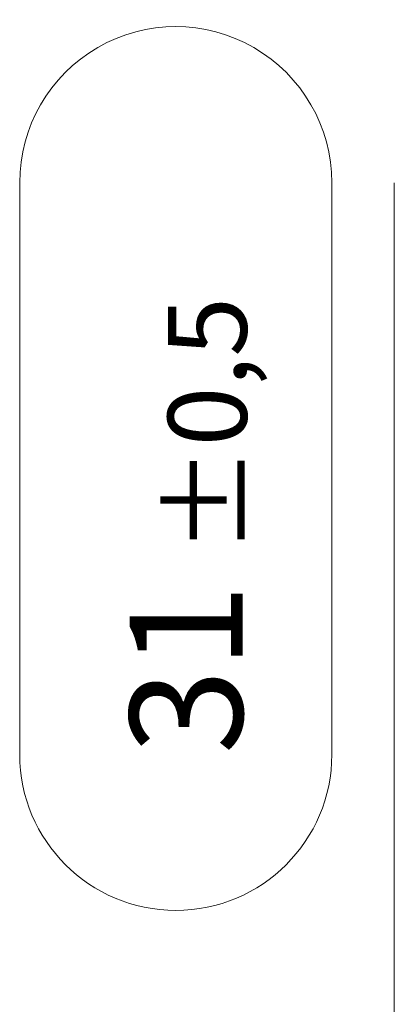
# Model space of a CAD drawing. Units: centimetres. Extents: x -20.5 to 20.5, y -20 to 14.3.
# Drawn here: x -11.4 to -10.7, y -4.1 to -2.2 of the extents above; entities that cross this region are included whole.
import ezdxf

# ---------------------------------------------------------------- set-up
doc = ezdxf.new("R2010")
doc.units = ezdxf.units.CM
doc.header["$MEASUREMENT"] = 0
doc.layers.add('Ebene 1', color=7, linetype='Continuous')
doc.styles.add('0', font='ARIALN.TTF', dxfattribs={"height": 1})

msp = doc.modelspace()

# ---------------------------------------------------------------- linework, layer by layer
at = {"layer": 'Ebene 1', "lineweight": 9}
for points, knots in [([(-10.84435, -2.51863), (-10.84435, -2.41178), (-10.90135, -2.31306), (-10.99388, -2.25963), (-10.99388, -2.25963), (-11.08641, -2.20621), (-11.20041, -2.20621), (-11.29294, -2.25963), (-11.29294, -2.25963), (-11.38547, -2.31306), (-11.44247, -2.41178), (-11.44247, -2.51863)], [0, 0, 0, 0, 0.25, 0.25, 0.25, 0.25, 0.5, 0.5, 0.5, 0.5, 1, 1, 1, 1]), ([(-11.44247, -3.61442), (-11.44247, -3.77959), (-11.30858, -3.91348), (-11.14341, -3.91348), (-11.14341, -3.91348), (-10.97824, -3.91348), (-10.84435, -3.77959), (-10.84435, -3.61442)], [0, 0, 0, 0, 0.3333333, 0.3333333, 0.3333333, 0.3333333, 1, 1, 1, 1])]:
    msp.add_open_spline(points, degree=3, knots=knots, dxfattribs=at)
for points in [[(-11.44247, -2.51863), (-11.44247, -2.51863), (-11.44247, -2.51863), (-11.44247, -2.51863)], [(-11.44247, -3.61442), (-11.44247, -3.61442), (-11.44247, -2.51863), (-11.44247, -2.51863)], [(-10.84435, -2.51863), (-10.84435, -2.51863), (-10.84435, -2.51863), (-10.84435, -2.51863)], [(-10.84435, -2.51863), (-10.84435, -2.51863), (-10.84435, -3.61442), (-10.84435, -3.61442)], [(-10.72472, -2.51863), (-10.72472, -2.51863), (-10.72472, -2.51863), (-10.72472, -2.51863)], [(-10.72472, -4.24112), (-10.72472, -4.24112), (-10.72472, -2.51863), (-10.72472, -2.51863)]]:
    msp.add_open_spline(points, degree=3, dxfattribs=at)

# ---------------------------------------------------------------- texts
at = {"layer": 'Ebene 1', "style": '0'}
for s, height, p in [('±0,5', 0.1512, (-11.00741, -3.23025)), ('31', 0.216, (-11.01545, -3.61442))]:
    msp.add_text(s, height=height, rotation=90, dxfattribs=at).set_placement(p)

doc.saveas('drawing.dxf')
